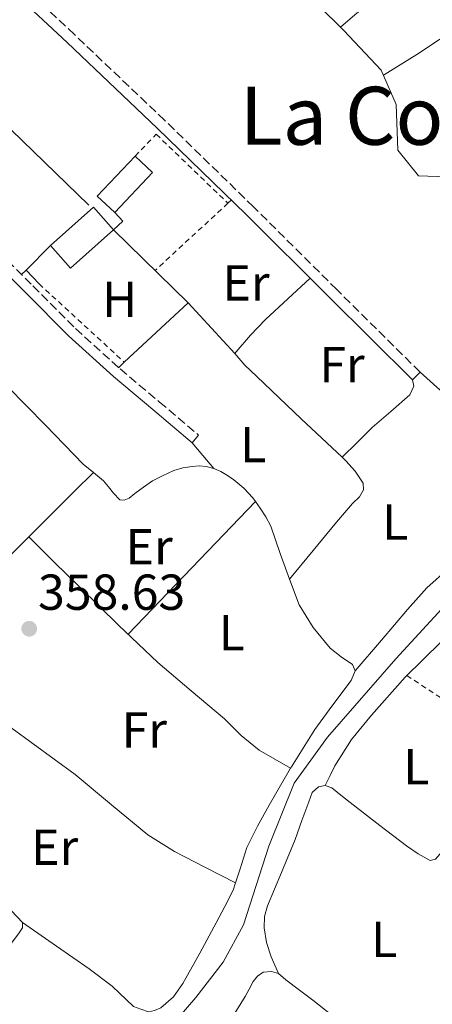
# Model space of a CAD drawing. Units: metres. Extents: x 598153 to 601663, y 4662033 to 4664396.
# Drawn here: x 600112 to 600194, y 4662576 to 4662771 of the extents above; entities that cross this region are included whole.
import ezdxf
from ezdxf.enums import TextEntityAlignment as Align

# ---------------------------------------------------------------- set-up
doc = ezdxf.new("R2010")
doc.units = ezdxf.units.M
doc.header["$MEASUREMENT"] = 0
doc.linetypes.add('DGN Style 2', pattern=[1.7399219301090239, 1.043953158065414, -0.6959687720436097])
doc.linetypes.add('DGN Style 3', pattern=[2.435890702152634, 1.739921930109024, -0.6959687720436097])
for name, color, linetype, lineweight in [('Acequia sin especificar', 4, 'Continuous', 0), ('Camino', 7, 'DGN Style 3', 0), ('Cota de punto acotado terreno', 7, 'Continuous', 0), ('Edificio', 1, 'Continuous', 13), ('Embalse', 142, 'Continuous', 13), ('Etiqueta de uso rústico', 92, 'Continuous', 0), ('Línea  de muro-pared o tapia', 1, 'Continuous', 13), ('Línea de cambio de uso (parcela vista)', 92, 'Continuous', 0), ('Margen derecho', 7, 'Continuous', 0), ('Punto acotado terreno (símbolo)', 7, 'Continuous', 0), ('Tela metálica o alambrada', 7, 'DGN Style 2', 0), ('Texto de Área (paraje) menor', 7, 'Continuous', 0), ('Valla', 7, 'DGN Style 2', 0)]:
    doc.layers.add(name, color=color, linetype=linetype, lineweight=lineweight)
doc.styles.add('Style-Arial', font='arial.ttf')

# ---------------------------------------------------------------- blocks, each defined once
blk = doc.blocks.new('5PATER')
at = {"layer": 'Embalse', "linetype": 'Continuous', "lineweight": 0}
h = blk.add_hatch(color=51, dxfattribs=at)
edge = h.paths.add_edge_path()
edge.add_ellipse((0, 0), major_axis=(-0.1095731443231308, -0.1110710700762829), ratio=0.9994222409660317, start_angle=0, end_angle=360)

msp = doc.modelspace()

# ---------------------------------------------------------------- linework, layer by layer
at = {"layer": 'Acequia sin especificar', "color": 4, "linetype": 'Continuous', "lineweight": 0, "extrusion": (-0.6700656505146562, -0.6937845900352924, 0.2639601610658928), "elevation": -3636962.380151154, "flags": 128}
msp.add_lwpolyline([(-2807627.041161004, 995684.818293577), (-2807602.643763543, 995684.4968947109), (-2807553.663427282, 995684.2169666662)], dxfattribs=at)
at = {"layer": 'Acequia sin especificar', "color": 4, "linetype": 'Continuous', "lineweight": 0}
for points in [[(600116.8700000001, 4662823.4, 359.0500000000029), (600161.1100000005, 4662783.82, 358.25), (600176.4100000003, 4662768.66, 357.929999999993), (600183.7999999998, 4662760.76, 357.7100000000065), (600186.7800000003, 4662753.939999999, 357.9199999999983), (600187.0999999996, 4662744.930000001, 358.0399999999936), (600191.1900000004, 4662739.850000001, 358), (600202.1900000004, 4662739.41, 358.8000000000029)], [(600102.0899999999, 4662507.74, 358.5899999999965), (600112.8200000003, 4662520.470000001, 358.4799999999959), (600122.8899999997, 4662530.65, 358.4400000000023), (600126.3799999999, 4662535.220000001, 358.4900000000052), (600129.5, 4662543.029999999, 358.3800000000047), (600132.8099999996, 4662556.310000001, 358.1100000000006), (600135.9000000004, 4662562.699999999, 358.2700000000041), (600140.8899999997, 4662569.77, 358.4400000000023), (600147.0800000001, 4662576.930000001, 358.5200000000041), (600152.5, 4662583.939999999, 358.0899999999965), (600156.5199999996, 4662591.33, 358.1999999999971), (600161.5300000003, 4662606.980000001, 358.1699999999983), (600166.5499999998, 4662619.460000001, 358.0299999999988), (600173.1500000004, 4662628.57, 357.9499999999971), (600186.7100000001, 4662644.100000001, 357.9799999999959), (600197.3499999996, 4662655.65, 358.0899999999965), (600209.3399999999, 4662666.02, 358.0399999999936), (600214.4699999997, 4662669.699999999, 358.0800000000018), (600220.0099999999, 4662679.16, 358.0599999999977), (600226.0199999996, 4662690.65, 358.0500000000029)]]:
    msp.add_polyline3d(points, dxfattribs=at)
at = {"layer": 'Camino', "color": 7, "linetype": 'DGN Style 3', "lineweight": 0}
for points in [[(600191.48, 4662700.910000001, 357.4199999999984), (600175.010000001, 4662717.280000002, 357.5700000000069), (600158.5300000011, 4662733.66, 357.7200000000012), (600140.9200000024, 4662750.84, 357.7299999999959), (600123.0599999987, 4662767.820000002, 357.6399999999994), (600107.7099999997, 4662782.180000001, 357.1600000000035), (600099.9499999991, 4662789.25, 357.2799999999989), (600092.1399999994, 4662796.13, 358.270000000004), (600087.1999999997, 4662800.390000002, 359.270000000004), (600082.1599999993, 4662804.739999999, 360.2899999999937), (600083.5499999997, 4662807.030000003, 360.0899999999965), (600092.7199999985, 4662819.640000002, 359.7400000000052), (600101.8799999983, 4662832.25, 359.6300000000047), (600109.319999999, 4662842.830000004, 359.8300000000017), (600116.78, 4662853.420000002, 360.0800000000019), (600122.1299999988, 4662859.52, 360), (600128.5399999993, 4662864.500000001, 359.929999999993), (600133.3099999992, 4662867.36, 360.1499999999943), (600138.1499999984, 4662870.090000002, 360.3500000000058), (600143.8799999994, 4662873.559999999, 360.3300000000019), (600149.8699999996, 4662876.38, 360.2400000000054), (600157.4600000004, 4662878.699999999, 360.070000000007), (600165.0500000011, 4662881.02, 359.8999999999941)], [(600080.8799999986, 4662803.030000002, 360.2700000000042), (600080.2999999997, 4662802.280000003, 360.3000000000029), (600078.1200000005, 4662800.649999999, 360.3899999999994), (600075.8500000017, 4662799.140000001, 360.4400000000023), (600066.35, 4662792.63, 360.5500000000031), (600056.8700000006, 4662786.090000001, 360.6399999999995), (600051.0900000003, 4662781.609999999, 360.7200000000012), (600053.3799999993, 4662778.160000001, 359.9700000000011), (600055.5599999984, 4662774.940000002, 359.199999999997), (600057.6599999996, 4662772.580000003, 358.8800000000047), (600060.1499999973, 4662770.34, 358.8399999999966), (600065.5599999987, 4662765.38, 358.6300000000047), (600070.9600000011, 4662760.410000001, 358.4799999999959), (600084.4200000013, 4662747.81, 358.2799999999989), (600097.8599999994, 4662735.140000001, 358.1199999999955), (600114.8099999987, 4662718.020000001, 357.979999999996), (600123.2699999989, 4662709.550000002, 357.9100000000036), (600132.1, 4662701.539999999, 357.8500000000058), (600139.8599999984, 4662695.010000002, 357.8099999999977), (600147.6400000012, 4662688.449999999, 357.7700000000042)]]:
    msp.add_polyline3d(points, dxfattribs=at)
at = {"layer": 'Edificio', "color": 1, "linetype": 'Continuous', "lineweight": 13, "extrusion": (0.03706097377430471, -0.02494170873717681, 0.9990016993920332), "elevation": -93695.08642687688, "flags": 128}
msp.add_lwpolyline([(4203379.775560845, 2103362.725909064), (4203369.00091691, 2103364.516732368), (4203369.781963723, 2103369.217643544), (4203380.556607655, 2103367.426820239), (4203379.775560845, 2103362.725909064)], close=True, dxfattribs=at)
at = {"layer": 'Edificio', "color": 51, "linetype": 'Continuous', "lineweight": 13, "extrusion": (0.03706097377430471, -0.02494170873717681, 0.9990016993920332), "elevation": -93695.08642687686, "flags": 128}
msp.add_lwpolyline([(4203369.00091691, 2103364.516732368), (4203369.781963723, 2103369.217643544), (4203380.556607655, 2103367.426820239)], dxfattribs=at)
at = {"layer": 'Edificio', "color": 51, "linetype": 'Continuous', "lineweight": 13, "extrusion": (0.03706097378658095, -0.02494170874159451, 0.9990016993914675), "elevation": -93695.08644010828, "flags": 128}
msp.add_lwpolyline([(4203380.556757963, 2103367.426519273), (4203379.775711153, 2103362.725608099), (4203369.001067218, 2103364.516431403)], dxfattribs=at)
at = {"layer": 'Edificio', "color": 1, "linetype": 'Continuous', "lineweight": 13, "extrusion": (0.02567281925745927, -0.03527307321166987, 0.9990479050864267), "elevation": -148701.8295681827, "flags": 128}
msp.add_lwpolyline([(3229079.166843093, 3413522.469833828), (3229067.813978691, 3413521.33182251), (3229067.206654381, 3413527.283406927), (3229078.565403449, 3413528.42949576), (3229079.166843093, 3413522.469833828)], close=True, dxfattribs=at)
at = {"layer": 'Edificio', "color": 51, "linetype": 'Continuous', "lineweight": 13, "extrusion": (0.02567281925745927, -0.03527307321166987, 0.9990479050864267), "elevation": -148701.8294976365, "flags": 128}
msp.add_lwpolyline([(3229067.206654381, 3413527.283406927), (3229078.565403449, 3413528.42949576), (3229079.166843093, 3413522.469833828)], dxfattribs=at)
at = {"layer": 'Edificio', "color": 51, "linetype": 'Continuous', "lineweight": 13, "extrusion": (0.02568904323317099, -0.03533763397166587, 0.9990452065262357), "elevation": -148993.1232990414, "flags": 128}
msp.add_lwpolyline([(3227133.277196491, 3415349.471476834), (3227121.924981241, 3415348.327007986), (3227121.314271672, 3415354.278245994)], dxfattribs=at)
at = {"layer": 'Línea  de muro-pared o tapia', "color": 1, "linetype": 'Continuous', "lineweight": 13, "extrusion": (0.02044407621590655, 0.01937432806920805, 0.9996032588780136), "elevation": 102965.6614707412, "flags": 128}
msp.add_lwpolyline([(2971598.956002959, -3641459.835543054), (2971596.586340536, -3641459.835543054), (2971596.63985027, -3641457.350279143)], dxfattribs=at)
at = {"layer": 'Línea  de muro-pared o tapia', "color": 1, "linetype": 'Continuous', "lineweight": 13, "extrusion": (0.00821005020910582, -0.005437082184632324, 0.9999515154310641), "elevation": -20065.11488402211, "flags": 128}
msp.add_lwpolyline([(600107.6321111874, 4662688.963716121), (600122.3832560873, 4662674.453501645), (600109.7433536997, 4662662.72332826)], dxfattribs=at)
at = {"layer": 'Línea  de muro-pared o tapia', "color": 1, "linetype": 'Continuous', "lineweight": 13, "elevation": 359.2100000000065, "flags": 128}
msp.add_lwpolyline([(600116.04, 4662718.42), (600113.4699999997, 4662721.109999999), (600118.3099999996, 4662725.99)], dxfattribs=at)
at = {"layer": 'Línea de cambio de uso (parcela vista)', "color": 92, "linetype": 'Continuous', "lineweight": 0, "extrusion": (0.2245951647472651, 0.1977778316712656, 0.9541702894512917), "elevation": 1057318.662794957, "flags": 128}
msp.add_lwpolyline([(3102711.798943442, -3369945.551698035), (3102711.798943442, -3369946.487326167)], dxfattribs=at)
at = {"layer": 'Línea de cambio de uso (parcela vista)', "color": 92, "linetype": 'Continuous', "lineweight": 0, "extrusion": (-0.1400042988698342, -0.1336404671175065, 0.9810907306903787), "elevation": -706795.2268453889, "flags": 128}
msp.add_lwpolyline([(-2958441.369223535, 3584572.601759481), (-2958441.369223535, 3584573.841759481)], dxfattribs=at)
at = {"layer": 'Línea de cambio de uso (parcela vista)', "color": 92, "linetype": 'Continuous', "lineweight": 0, "extrusion": (-0.6136602315179167, -0.5583104862777878, 0.5583104164939404), "elevation": -2971328.177859988, "flags": 128}
msp.add_lwpolyline([(-3045030.290431088, 2000020.482852574), (-3045023.462105399, 2000020.591334389), (-3045016.626382937, 2000020.68776267)], dxfattribs=at)
at = {"layer": 'Línea de cambio de uso (parcela vista)', "color": 92, "linetype": 'Continuous', "lineweight": 0, "extrusion": (-0.1719903723798711, -0.1704409094034924, 0.9702418297570683), "elevation": -897584.8275094284, "flags": 128}
msp.add_lwpolyline([(-2889480.058077889, 3598083.441926702), (-2889480.058077889, 3598081.83127466)], dxfattribs=at)
at = {"layer": 'Línea de cambio de uso (parcela vista)', "color": 92, "linetype": 'Continuous', "lineweight": 0, "extrusion": (0.5859573010177261, -0.5524639714449013, 0.5928217283799145), "elevation": -2224080.608004987, "flags": 128}
msp.add_lwpolyline([(3804218.507075864, 1637633.343279266), (3804236.725913325, 1637633.107352226), (3804254.952103531, 1637632.859007974)], dxfattribs=at)
at = {"layer": 'Línea de cambio de uso (parcela vista)', "color": 92, "linetype": 'Continuous', "lineweight": 0, "elevation": 358.1600000000035, "flags": 128}
msp.add_lwpolyline([(600154.9600000001, 4662599.680000001), (600154.9559000004, 4662599.6821)], dxfattribs=at)
at = {"layer": 'Línea de cambio de uso (parcela vista)', "color": 92, "linetype": 'Continuous', "lineweight": 0}
for points in [[(600184.2300000006, 4662759.779999999, 357.8800000000047), (600190.8499999996, 4662763.880000001, 357.8500000000058), (600195.3700000001, 4662766.869999999, 357.8000000000029), (600203.4699999997, 4662772.279999999, 357.6499999999942), (600211.5499999998, 4662777.720000001, 357.5200000000041), (600218.7400000002, 4662782.539999999, 357.5299999999988), (600225.7400000002, 4662787.619999999, 357.6000000000058), (600228.8899999997, 4662790.130000001, 357.6399999999995), (600232.04, 4662792.630000001, 357.679999999993)], [(600184.7599999999, 4662777.850000001, 357.8999999999942), (600184.3099999996, 4662776.74, 357.8999999999942), (600182.7300000006, 4662775.24, 357.8999999999942), (600180.8399999999, 4662774.060000001, 357.9199999999983), (600179.29, 4662772.33, 357.9199999999983), (600178.5899999999, 4662771.720000001, 357.9199999999983), (600175.7400000002, 4662769.33, 357.9199999999983)], [(600126.8300000001, 4662681.039999999, 357.8800000000047), (600124.79, 4662682.65, 357.8800000000047), (600117.3499999996, 4662690.42, 357.8800000000047), (600109.8200000003, 4662698.100000001, 357.8800000000047), (600101.6100000005, 4662704.99, 357.8800000000047), (600093.5099999999, 4662711.99, 357.9199999999983), (600086.4500000002, 4662718.99, 357.9900000000052), (600079.3899999997, 4662725.99, 358.0800000000018), (600067.1200000001, 4662737.859999999, 358.2100000000065), (600054.8099999996, 4662749.689999999, 358.3300000000018), (600048.3600000005, 4662755.699999999, 358.3899999999995), (600041.5599999996, 4662761.42, 358.4100000000035)], [(600154.8399999999, 4662704.600000001, 357.9600000000065), (600155.0499999998, 4662704.930000001, 357.8500000000058), (600157.9100000003, 4662708.230000001, 357.8899999999995), (600160.9100000003, 4662711.33, 357.9199999999983), (600165.3099999996, 4662715.430000001, 357.7599999999948), (600169.7199999997, 4662719.529999999, 357.6100000000006)], [(600176.0503000002, 4662684.040300001, 357.5383000000002), (600167.9699999997, 4662691.689999999, 357.6300000000047), (600159.1500000004, 4662700.050000001, 357.7899999999936), (600156.79, 4662702.289999999, 357.8800000000047), (600154.8399999999, 4662704.600000001, 357.9600000000065)], [(600198.04, 4662695.050000001, 357.3999999999942), (600191.4800000006, 4662700.91, 357.4199999999983), (600189.9800000006, 4662699.4, 357.4199999999983), (600190.2800000003, 4662698.119999999, 357.4700000000012), (600189.4800000006, 4662696.41, 357.4700000000012), (600185.7100000001, 4662693.100000001, 357.4600000000065), (600181.9900000002, 4662689.939999999, 357.4700000000012), (600179.0199999996, 4662686.99, 357.5), (600176.0503000002, 4662684.040300001, 357.5399999999936)], [(600150.6500000004, 4662681.83, 357.6399999999995), (600148.5099999999, 4662684.380000001, 357.7100000000065), (600146.3600000005, 4662686.930000001, 357.7700000000041), (600147.6399999997, 4662688.449999999, 357.7700000000041)], [(600165.6399999997, 4662659.859999999, 357.5099999999948), (600170.2999999998, 4662665.529999999, 357.5399999999936), (600174.9500000002, 4662671.189999999, 357.5800000000018), (600176.5199999996, 4662673.029999999, 357.5500000000029), (600178.1100000005, 4662674.850000001, 357.5200000000041), (600179.4800000006, 4662676.180000001, 357.5200000000041), (600180.2800000003, 4662677.560000001, 357.5299999999988), (600180.2300000006, 4662678.930000001, 357.5299999999988), (600178.6500000004, 4662681.26, 357.5299999999988), (600176.7800000003, 4662683.350000001, 357.5299999999988), (600176.0503000002, 4662684.040300001, 357.5383000000002)], [(600150.6500000004, 4662681.83, 357.6399999999995), (600149.1600000003, 4662682.230000001, 357.6399999999995), (600147.7699999996, 4662682.34, 357.6499999999942), (600146.3799999999, 4662682.230000001, 357.6600000000035), (600144.5199999996, 4662681.939999999, 357.7100000000065), (600142.7100000001, 4662681.4, 357.7599999999948), (600140.4600000001, 4662680.34, 357.7599999999948), (600138.4900000002, 4662679.34, 357.7700000000041), (600136.7000000002, 4662678.119999999, 357.8000000000029), (600135.0199999996, 4662676.890000001, 357.8999999999942), (600133.9100000003, 4662675.91, 357.8800000000047), (600132.9199999999, 4662675.539999999, 357.8800000000047), (600132.04, 4662675.619999999, 357.8800000000047), (600130.7800000003, 4662676.939999999, 357.8800000000047), (600129.8200000003, 4662678.189999999, 357.8800000000047), (600128.8300000001, 4662679.4, 357.8800000000047), (600126.8300000001, 4662681.039999999, 357.8800000000047)], [(600107.3099999996, 4662662.310000001, 358.0299999999988), (600107.8300000001, 4662662.310000001, 358.0299999999988), (600108.8300000001, 4662663.210000001, 358.0299999999988), (600109.9100000003, 4662664.199999999, 358.0299999999988), (600114.6399999997, 4662668.890000001, 358.0299999999988), (600119.3399999999, 4662673.609999999, 358), (600123.0800000001, 4662677.33, 357.9400000000023), (600126.8300000001, 4662681.039999999, 357.8800000000047)], [(600158.8804000001, 4662675.290300001, 357.652900000001), (600158.3799999999, 4662676.01, 357.6600000000035), (600156.5899999999, 4662677.9, 357.6600000000035), (600154.5899999999, 4662679.59, 357.6600000000035), (600153.3700000001, 4662680.449999999, 357.6499999999942), (600152.0700000003, 4662681.189999999, 357.6399999999995), (600150.6500000004, 4662681.83, 357.6399999999995)], [(600165.6399999997, 4662659.859999999, 357.5099999999948), (600163.7999999998, 4662664.949999999, 357.5200000000041), (600162.8799999999, 4662667.689999999, 357.5800000000018), (600161.9100000003, 4662670.41, 357.6399999999995), (600160.9500000002, 4662672.24, 357.6399999999995), (600159.7999999998, 4662673.970000001, 357.6399999999995), (600158.8804000001, 4662675.290300001, 357.652900000001)], [(600165.8689000001, 4662622.3906, 357.8701000000001), (600162.7400000002, 4662624.17, 358.0200000000041), (600159.6100000005, 4662625.960000001, 358.1699999999983), (600156.0700000003, 4662628.91, 358.1699999999983), (600152.79, 4662632.210000001, 358.0800000000018), (600146.1399999997, 4662637.720000001, 358.0599999999977), (600139.5899999999, 4662643.350000001, 358.0399999999936), (600131.7800000003, 4662650.76, 358.0299999999988), (600124.0899999999, 4662658.279999999, 358.0299999999988), (600119.0499999998, 4662663.27, 358.0299999999988), (600114.0099999999, 4662668.26, 358.0299999999988)], [(600178.6299999999, 4662641.720000001, 357.5), (600183.8300000001, 4662647.789999999, 357.5099999999948), (600189.0199999996, 4662653.859999999, 357.5200000000041), (600192.8300000001, 4662658.180000001, 357.5599999999977), (600197.1500000004, 4662661.970000001, 357.6100000000006)], [(600178.6299999999, 4662641.720000001, 357.5), (600178.0899999999, 4662642.939999999, 357.5099999999948), (600175.8600000005, 4662644.5, 357.5500000000029), (600173.6699999999, 4662646.180000001, 357.5599999999977), (600170.3300000001, 4662650.27, 357.5399999999936), (600167.5800000001, 4662654.810000001, 357.5200000000041), (600165.6399999997, 4662659.859999999, 357.5099999999948)], [(600172.7000000002, 4662618.960000001, 357.929999999993), (600173.6600000003, 4662620.930000001, 357.9600000000065), (600174.6200000001, 4662622.9, 357.9799999999959), (600177.9000000004, 4662628.109999999, 358.0399999999936), (600181.8499999996, 4662632.91, 358.0800000000018), (600188.5099999999, 4662640.470000001, 358), (600195.6799999997, 4662647.470000001, 357.8800000000047), (600200.5700000003, 4662651.66, 357.929999999993), (600203.7011000002, 4662654.3191, 357.9492000000027)], [(600165.8689000001, 4662622.3906, 357.8702999999951), (600166.0199999996, 4662622.65, 357.8699999999953), (600170.6500000004, 4662630.09, 357.8699999999953), (600173.4800000006, 4662634.01, 357.8600000000006), (600176.4100000003, 4662637.880000001, 357.8500000000058), (600177.8200000003, 4662639.800000001, 357.679999999993), (600178.6299999999, 4662641.720000001, 357.5)], [(600154.9559000004, 4662599.6821, 358.1600000000035), (600148.9000000004, 4662602.789999999, 358.1399999999995), (600142.8399999999, 4662605.91, 358.1199999999953), (600137.5999999996, 4662609.199999999, 358.1300000000047), (600130.4000000004, 4662615.17, 358.1699999999983), (600123.1900000004, 4662621.140000001, 358.1900000000023), (600114.8600000005, 4662627.220000001, 358.1499999999942), (600106.5199999996, 4662633.300000001, 358.1100000000006), (600104.1699999999, 4662635.07, 358.1100000000006), (600101.8499999996, 4662636.859999999, 358.1100000000006), (600100.4100000003, 4662638.25, 358.1100000000006), (600098.7599999999, 4662638.76, 358.0899999999965), (600096.9500000002, 4662639.289999999, 358.0899999999965), (600094.9800000006, 4662639.640000001, 357.8699999999953)], [(600154.9559000004, 4662599.6821, 358.1585000000051), (600155.8600000005, 4662602.439999999, 358.1000000000058), (600157.2100000001, 4662606.710000001, 358), (600159.3099999996, 4662610.939999999, 357.9199999999983), (600161.5899999999, 4662615.08, 357.8800000000047), (600165.8689000001, 4662622.3906, 357.8702999999951)], [(600163.4900000002, 4662581.680000001, 357.8500000000058), (600162.75, 4662583.350000001, 357.8500000000058), (600162.0099999999, 4662585.02, 357.8500000000058), (600161.0599999996, 4662587.859999999, 357.929999999993), (600160.5899999999, 4662590.779999999, 358.0099999999948), (600160.6900000004, 4662592.980000001, 358), (600161.2800000003, 4662595.15, 358), (600164.0599999996, 4662601.75, 357.9799999999959), (600166.7699999996, 4662608.289999999, 357.9600000000065), (600168.0999999996, 4662612.01, 357.929999999993), (600169.4400000004, 4662615.730000001, 357.8999999999942), (600170.1399999997, 4662617.58, 357.8999999999942), (600171.4100000003, 4662618.699999999, 357.929999999993), (600172.7000000002, 4662618.960000001, 357.929999999993)], [(600172.7000000002, 4662618.960000001, 357.929999999993), (600174.0099999999, 4662618.51, 357.929999999993), (600176.1600000003, 4662616.82, 357.9199999999983), (600178.2699999996, 4662615.140000001, 357.8999999999942), (600183.54, 4662611.060000001, 357.8999999999942), (600188.8300000001, 4662606.99, 357.8999999999942), (600191.0999999996, 4662605.4, 357.8999999999942), (600193.4699999997, 4662604.08, 357.8999999999942), (600194.54, 4662604.4, 357.8800000000047), (600195.8499999996, 4662605.92, 357.8699999999953), (600197.3099999996, 4662607.07, 357.8699999999953), (600197.9699999997, 4662607.49, 357.8699999999953), (600199.1500000004, 4662606.710000001, 357.8699999999953), (600200.7699999996, 4662604.609999999, 357.8699999999953), (600202.4500000002, 4662602.480000001, 357.8699999999953), (600208.7100000001, 4662596.710000001, 357.8399999999965), (600214.8300000001, 4662590.75, 357.8000000000029), (600216.7599999999, 4662588.680000001, 357.8000000000029), (600217.1900000004, 4662588.220000001, 357.7899999999936)], [(600112.7799000005, 4662591.789999999, 358.1399999999995), (600112.7800000003, 4662591.800000001, 358.1399999999995), (600109.4900000002, 4662595.300000001, 358.1399999999995), (600105.6900000004, 4662598.470000001, 358.1399999999995), (600098.3399999999, 4662604.279999999, 358.1499999999942), (600091, 4662610.09, 358.1600000000035), (600087.4299999997, 4662612.960000001, 358.1600000000035), (600083.8499999996, 4662615.83, 358.1600000000035), (600082.1699999999, 4662616.939999999, 358.1600000000035), (600081.3200000003, 4662617.380000001, 358.1600000000035), (600080.6299999999, 4662617.449999999, 358.1600000000035)], [(600134.7599999999, 4662575.16, 358.0399999999936), (600136.2199999997, 4662574.640000001, 358.1300000000047), (600137.6900000004, 4662574.119999999, 358.1999999999971), (600138.9000000004, 4662574.359999999, 358.1999999999971), (600140.1500000004, 4662574.9, 358.1999999999971), (600142.6399999997, 4662577.109999999, 358.1999999999971), (600144.54, 4662579.75, 358.1999999999971), (600147.8899999997, 4662585.75, 358.2100000000065), (600151.1399999997, 4662591.779999999, 358.2200000000012), (600152.8300000001, 4662594.980000001, 358.2100000000065), (600154.4699999997, 4662598.199999999, 358.1900000000023), (600154.9559000004, 4662599.6821, 358.1585000000051)], [(600086.9400000004, 4662581.67, 358.2400000000052), (600091.5899999999, 4662576.34, 358.2200000000012), (600093.9100000003, 4662574.060000001, 358.2100000000065), (600096.2199999997, 4662572.970000001, 358.1900000000023), (600097.1100000005, 4662573.300000001, 358.179999999993), (600098.4400000004, 4662574.84, 358.1499999999942), (600099.7699999996, 4662576.5, 358.1199999999953), (600103.0800000001, 4662579.619999999, 358.1100000000006), (600106.4100000003, 4662582.76, 358.1100000000006), (600109.3899999997, 4662586.109999999, 358.1300000000047), (600112.0999999996, 4662589.75, 358.1399999999995), (600112.7599999999, 4662590.789999999, 358.1399999999995), (600112.7799000005, 4662591.789999999, 358.1399999999995)], [(600134.7599999999, 4662575.16, 358.1100000000006), (600130.5199999996, 4662579.17, 358.1199999999953), (600125.9900000002, 4662582.619999999, 358.1199999999953), (600119.5099999999, 4662587.109999999, 358.1199999999953), (600112.7799000005, 4662591.789999999, 358.1100000000006)], [(600163.4900000002, 4662581.680000001, 357.9799999999959), (600162.0499999998, 4662582.109999999, 358.0599999999977), (600160.4100000003, 4662581.980000001, 358.2200000000012), (600159.2800000003, 4662581.199999999, 358.3300000000018), (600158.4500000002, 4662580.140000001, 358.429999999993), (600157.6699999999, 4662578.619999999, 358.5), (600156.8799999999, 4662577.119999999, 358.5200000000041), (600153.9500000002, 4662572.480000001, 358.5), (600150.9699999997, 4662567.869999999, 358.4799999999959), (600148.6100000005, 4662564.289999999, 358.4799999999959), (600146.2428000001, 4662560.7042, 358.4799999999959)], [(600185.9172, 4662564.317199999, 357.5675000000047), (600184.1100000005, 4662565.42, 357.6600000000035), (600177.2000000002, 4662570.91, 357.8500000000058), (600170.29, 4662576.4, 357.929999999993), (600167.5899999999, 4662578.430000001, 357.8699999999953), (600164.8899999997, 4662580.449999999, 357.8800000000047), (600163.4900000002, 4662581.680000001, 357.9799999999959)]]:
    msp.add_polyline3d(points, dxfattribs=at)
at = {"layer": 'Margen derecho', "color": 7, "linetype": 'Continuous', "lineweight": 0}
for points in [[(600189.98, 4662699.399999999, 357.4199999999984), (600173.5100000012, 4662715.770000001, 357.5700000000069), (600157.0300000012, 4662732.140000001, 357.7200000000012), (600139.4400000004, 4662749.300000003, 357.7299999999959), (600121.5900000002, 4662766.260000003, 357.6399999999994), (600106.2600000014, 4662780.61, 357.1600000000035), (600098.5299999998, 4662787.649999999, 357.2799999999989), (600090.729999999, 4662794.520000001, 358.270000000004), (600085.8000000005, 4662798.780000002, 359.270000000004), (600080.8799999986, 4662803.030000002, 360.2700000000042)], [(600049.4499999997, 4662780.34, 360.7500000000001), (600051.7299999996, 4662777.039999999, 359.9700000000011), (600053.9899999973, 4662773.720000001, 359.199999999997), (600056.2499999992, 4662771.180000001, 358.8800000000047), (600058.8099999984, 4662768.870000001, 358.8399999999966), (600064.2199999976, 4662763.920000004, 358.6300000000047), (600069.6099999989, 4662758.949999999, 358.4799999999959), (600083.0599999981, 4662746.360000002, 358.2799999999989), (600096.469999999, 4662733.719999999, 358.1199999999955), (600113.3999999983, 4662716.620000003, 357.979999999996), (600121.8999999987, 4662708.11, 357.9100000000036), (600130.7899999979, 4662700.039999999, 357.8500000000058), (600138.5799999976, 4662693.49, 357.8099999999977), (600146.3599999984, 4662686.930000001, 357.7700000000042)]]:
    msp.add_polyline3d(points, dxfattribs=at)
at = {"layer": 'Tela metálica o alambrada', "color": 7, "linetype": 'DGN Style 2', "lineweight": 0, "extrusion": (-0.1894822492823377, -0.2807165826153126, 0.9409009923746953), "elevation": -1422268.886782658, "flags": 128}
msp.add_lwpolyline([(-2111140.38684187, 3952301.024608878), (-2111119.550621381, 3952301.290345081), (-2111110.986129603, 3952300.817925165)], dxfattribs=at)
at = {"layer": 'Valla', "color": 7, "linetype": 'DGN Style 2', "lineweight": 0, "elevation": 358.1600000000035, "flags": 128}
msp.add_lwpolyline([(600116.04, 4662718.42), (600132.9199999999, 4662702.9)], dxfattribs=at)
at = {"layer": 'Valla', "color": 7, "linetype": 'DGN Style 2', "lineweight": 0}
msp.add_polyline3d([(600135.0599999996, 4662743.74, 358.3600000000006), (600139.2599999999, 4662748.060000001, 358.1100000000006), (600153.4500000002, 4662734.390000001, 358.0099999999948), (600139.0199999996, 4662721.07, 358.1199999999953)], dxfattribs=at)

# ---------------------------------------------------------------- block references
at = {"layer": 'Punto acotado terreno (símbolo)', "color": 7, "linetype": 'Continuous', "lineweight": 0, "xscale": 10, "yscale": 10, "zscale": 10}
msp.add_blockref('5PATER', (600114.1000000001, 4662650.050000002, 358.6300000000051), dxfattribs=at)

# ---------------------------------------------------------------- texts
at = {"layer": 'Cota de punto acotado terreno', "color": 7, "linetype": 'Continuous', "lineweight": 0, "style": 'Style-Arial'}
msp.add_text('358.63', height=7.000000000000002, dxfattribs=at).set_placement((600115.8399999995, 4662653.800000002, 358.6300000000047))
at = {"layer": 'Etiqueta de uso rústico', "color": 92, "linetype": 'Continuous', "lineweight": 0, "style": 'Style-Arial'}
for s, p in [('Er', (600157.0354566093, 4662718.590009999, 357.7700000000041)), ('H', (600132.0216459899, 4662715.360009997, 357.8699999999953)), ('Fr', (600176.0336852671, 4662702.41001, 357.5899999999965)), ('L', (600158.441420381, 4662686.550010001, 357.6699999999983)), ('L', (600186.5614203817, 4662671.180009999, 357.5500000000029)), ('Er', (600137.8554566093, 4662666.300009999, 357.9100000000035)), ('L', (600154.2114203797, 4662649.270009998, 357.8300000000018)), ('Fr', (600136.8836852679, 4662630.010010001, 358.1199999999953)), ('L', (600190.7514203781, 4662622.710009999, 357.9799999999959)), ('Er', (600119.1454566086, 4662606.750009998, 358.1600000000035)), ('L', (600184.381420378, 4662588.470009998, 357.8999999999942))]:
    msp.add_text(s, height=7.000000000000002, dxfattribs=at).set_placement(p, align=Align.MIDDLE_CENTER)
at = {"layer": 'Texto de Área (paraje) menor', "color": 7, "linetype": 'Continuous', "lineweight": 0, "style": 'Style-Arial'}
msp.add_text('La Condamina', height=11.5, dxfattribs=at).set_placement((600208.6339641622, 4662751.730009998, 357.8600000000006), align=Align.MIDDLE_CENTER)

doc.saveas('drawing.dxf')
